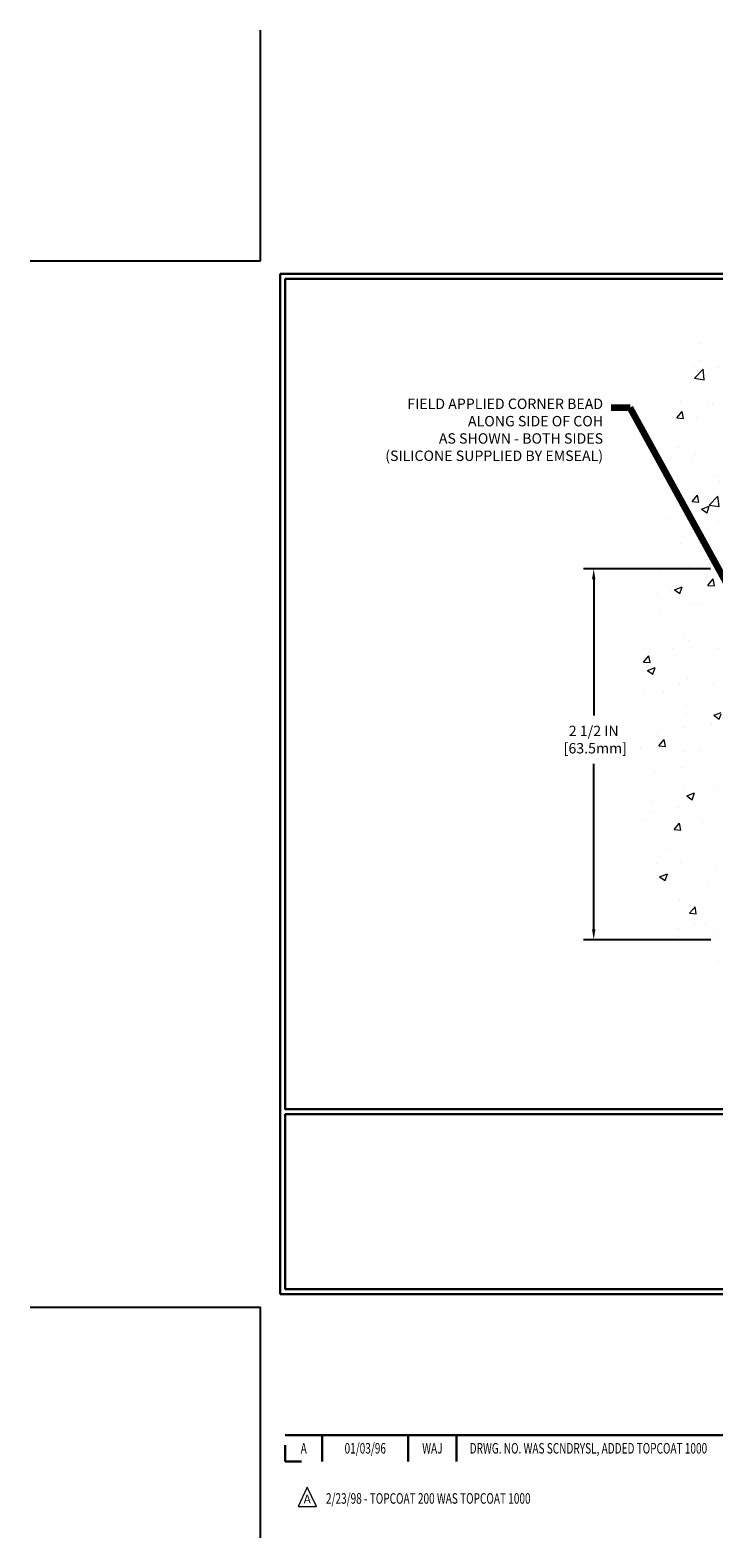
# Model space of a CAD drawing. Extents: x -2 to 2303, y -2 to 568.
import ezdxf
from ezdxf.enums import TextEntityAlignment as Align

# ---------------------------------------------------------------- set-up
doc = ezdxf.new("R2010")
doc.units = 0
doc.header["$LTSCALE"] = 3
doc.header["$MEASUREMENT"] = 0
doc.layers.get('DEFPOINTS').update_dxf_attribs({"linetype": 'CONTINUOUS'})
for name, color, linetype, lineweight in [('CONCRETE - H', 130, 'CONTINUOUS', 9), ('DIMS', 2, 'CONTINUOUS', 25), ('TBLOCK-T3', 241, 'CONTINUOUS', 20), ('TBLOCK-T5', 111, 'CONTINUOUS', 30), ('TEXT - 4', 241, 'CONTINUOUS', 25)]:
    doc.layers.add(name, color=color, linetype=linetype, lineweight=lineweight)
doc.styles.add('ROMANC', font='ROMANC.shx', dxfattribs={"width": 0.7, "height": 3.2})
doc.styles.add('ROMANS', font='romans', dxfattribs={"width": 0.9})
doc.dimstyles.new('Copy of STANDARD', dxfattribs={"dimtxt": 2, "dimasz": 2, "dimexe": 1, "dimexo": 1, "dimgap": 1, "dimtad": 0, "dimzin": 0, "dimdsep": 46, "dimtxsty": 'Standard', "dimcen": 0.09, "dimclrd": 256, "dimclre": 256, "dimclrt": 256, "dimadec": 1, "dimazin": 0, "dimtfac": 1, "dimtofl": 0, "dimtmove": 0, "dimatfit": 3, "dimfxl": 1, "dimtolj": 1, "dimtzin": 0, "dimlwd": -1, "dimlwe": -1, "dimarcsym": 0})
doc.dimstyles.get("Standard").update_dxf_attribs({"dimtxt": 4, "dimasz": 4, "dimexe": 2, "dimexo": 2, "dimgap": 1, "dimtad": 0, "dimzin": 0, "dimdsep": 46, "dimtxsty": 'Standard', "dimcen": 0.09, "dimclrd": 256, "dimclre": 256, "dimclrt": 256, "dimadec": 0, "dimazin": 0, "dimtfac": 1, "dimtofl": 0, "dimtmove": 0, "dimatfit": 3, "dimfxl": 1, "dimtolj": 1, "dimtzin": 0, "dimlwd": -1, "dimlwe": -1, "dimarcsym": 0})

# ---------------------------------------------------------------- blocks, each defined once
blk = doc.blocks.new('*D4')
at = {"layer": 'DEFPOINTS', "color": 0, "transparency": 16777216}
for p in [(2.02515384170388, 4.976077388414303), (2.883803253729008, 4.976077388414303), (2.884208311552186, 2.476128326577753)]:
    blk.add_point(p, dxfattribs=at)
at = {"layer": 'DIMS', "transparency": 16777216}
for p, q in [((2.813803253729008, 4.976077388414303), (1.95515384170388, 4.976077388414304)), ((2.02515384170388, 4.906077388414303), (2.02515384170388, 3.988836848185677)), ((2.025153841703879, 2.546128326577753), (2.02515384170388, 3.662170181469256)), ((2.814208311552186, 2.476128326577753), (1.955153841703879, 2.476128326577753))]:
    blk.add_line(p, q, dxfattribs=at)
for points in [[(2.013487175037213, 4.906077388414303), (2.036820508370547, 4.906077388414303), (2.02515384170388, 4.976077388414303)], [(2.013487175037213, 2.546128326577753), (2.036820508370546, 2.546128326577753), (2.025153841703879, 2.476128326577753)]]:
    blk.add_solid(points, dxfattribs=at)
at = {"layer": 'DIMS', "transparency": 16777216, "insert": (2.025153841703879, 3.825503514827467), "char_height": 0.07, "attachment_point": 5, "rotation": 0.0009999999999999998}
blk.add_mtext('\\A1;2 1/2 IN\\P [63.5mm]', dxfattribs=at)

msp = doc.modelspace()

# ---------------------------------------------------------------- hatches: boundary and pattern name
at = {"layer": 'CONCRETE - H'}
h = msp.add_hatch(dxfattribs=at)
h.set_pattern_fill('AR-CONC', color=256, scale=0.075, angle=-1.272221872585407e-14)
h.set_pattern_definition([(49.99999999999999, (16.20699651992852, -1.859257953828674), (0.5379451369505651, -0.04706410123694645), [0.05624999999999999, -0.61875]), (355, (16.20699651992852, -1.859257953828674), (-0.1040635002097499, 0.5641441002750088), [0.045, -0.4949999999999999]), (100.45144446, (16.25182528067852, -1.863179961828674), (0.4338816350453341, 0.5170799932264719), [0.04780514399999999, -0.5258565839999999]), (46.18419999999998, (16.20699651992852, -1.709257953828676), (0.8004309980036792, -0.1241394605948076), [0.08437499999999999, -0.928125]), (96.63563548999994, (16.27369907867852, -1.719602934078676), (0.7009964592556713, 0.7305889505809127), [0.07170775649999998, -0.7887853199999997]), (351.1841639899999, (16.20699651992852, -1.709257953828676), (0.70099645879108, 0.7305889502024925), [0.0675, -0.7425000007499999]), (21, (16.28199651992852, -1.746757953828673), (0.4476802890888462, -0.3019641679990042), [0.05624999999999999, -0.61875]), (326.0000000000001, (16.28199651992852, -1.746757953828673), (0.1824864989411864, 0.5438625337851397), [0.045, -0.4949999999999999]), (71.45144473999994, (16.31930321042852, -1.771921634328674), (0.6301667825474783, 0.2418983646047652), [0.0478051425, -0.5258565839999999]), (37.50000000000001, (16.20699651992852, -1.859257953828674), (0.009119891487968056, 0.2496703903734836), [0, -0.4889999999999999, 0, -0.5025, 0, -0.496875]), (7.499999999999979, (16.20699651992852, -1.859257953828674), (0.1973021530816115, 0.2958087839117701), [0, -0.2865, 0, -0.47775, 0, -0.189375]), (327.5, (16.03974651992852, -1.859257953828674), (0.4003668271293068, -0.01691615380078491), [0, -0.1875, 0, -0.585, 0, -0.77625]), (317.5, (15.96474651992852, -1.859257953828674), (0.4373896270067897, 0.07507873674923819), [0, -0.2437499999999998, 0, -0.3884999999999996, 0, -0.5512499999999992])])
edge = h.paths.add_edge_path()
edge.add_spline(control_points=[(2.884208311552181, 2.170129261531436), (2.694165253506692, 2.169587192059005), (2.442797375100955, 2.72090309130779), (2.173254810400376, 3.701228122924064), (2.499555145141489, 5.079991102770705), (2.404678848616708, 6.101573199583683), (2.718934424747937, 6.51899888018648), (2.884208311552294, 6.557878990307252)], knot_values=[0, 0, 0, 0, 0.5320534865698736, 2.149717063197488, 3.119954590083503, 4.915987325609537, 5.40719005498215, 5.40719005498215, 5.40719005498215, 5.40719005498215], degree=3, periodic=0)
edge.add_line((2.884208311552181, 6.557878990306342), (2.884208311552181, 2.170129261532345))

# ---------------------------------------------------------------- linework, layer by layer
at = {"layer": 'DEFPOINTS'}
for p, q in [((-0.22205500472144, 7.052466949952533), (-0.22205500472144, 8.606851983002914)), ((-1.776440037771522, 7.052466949952533), (-0.22205500472144, 7.052466949952533)), ((-1.776440037771522, 0), (-0.22205500472144, 0)), ((-0.22205500472144, -1.55438503305038), (-0.22205500472144, 0))]:
    msp.add_line(p, q, dxfattribs=at)
at = {"layer": 'TBLOCK-T3'}
for p, q in [((0.09278330613523192, -1.212798642873509), (0.0304752178143988, -1.344222070961223)), ((0.1550913944557666, -1.344222070961223), (0.09278330613523192, -1.212798642873509)), ((0.0304752178143988, -1.344222070961223), (0.1550913944557666, -1.344222070961223))]:
    msp.add_line(p, q, dxfattribs=at)
at = {"layer": 'TBLOCK-T5'}
for p, q in [((-0.0888220018886583, 0.08882200188838853), (-0.0888220018886583, 6.963644948064144)), ((-0.0888220018886583, 6.963644948064144), (9.05096199244568, 6.963644948064144)), ((-0.0888220018886583, 0.08882200188838853), (9.05096199244568, 0.08882200188838853)), ((-0.05565264832853223, -0.862002857067978), (4.432007096905935, -0.862002857067978)), ((0.194001941061629, -0.862002857067978), (0.194001941061629, -1.039646860844755)), ((0.774201697084607, -0.862002857067978), (0.774201697084607, -1.039646860844755)), ((1.09936860834516, -0.862002857067978), (1.09936860834516, -1.039646860844755)), ((-0.05565264832853223, -0.9288654889301143), (-0.05565264832853223, -1.039646860844755)), ((-0.05565264832853223, -1.039646860844755), (0.05512872358650636, -1.039646860844755))]:
    msp.add_line(p, q, dxfattribs=at)
for points in [[(9.017792638885853, 1.333659064418498), (9.017792638885853, 6.930475594504515), (-0.0556526483286317, 6.930475594504515), (-0.0556526483286317, 1.333659064418498)], [(4.432007096905935, 0.1219913554480172), (4.432007096905935, 1.30048971085887), (-0.0556526483286317, 1.30048971085887), (-0.0556526483286317, 0.1219913554480172)]]:
    msp.add_lwpolyline(points, close=True, dxfattribs=at)

# ---------------------------------------------------------------- texts
at = {"layer": 'TBLOCK-T3', "style": 'ROMANC', "width": 0.7}
for s, p in [('01/03/96', (0.484101819073118, -0.9508248589563665)), ('A', (0.06917464636624995, -0.9508248589563665)), ('WAJ', (0.9367851527149331, -0.9508248589563665))]:
    msp.add_text(s, height=0.07105760151085931, dxfattribs=at).set_placement(p, align=Align.MIDDLE_CENTER)
msp.add_text('DRWG. NO. WAS SCNDRYSL, ADDED TOPCOAT 1000', height=0.07105760151085931, dxfattribs=at).set_placement((1.188422664226664, -0.9508248589563665), align=Align.MIDDLE_LEFT)
at = {"layer": 'TBLOCK-T3', "style": 'ROMANC'}
msp.add_text('A', height=0.05921466792571608, dxfattribs=at).set_placement((0.09278330613523192, -1.293292816712097), align=Align.MIDDLE_CENTER)
at = {"layer": 'TBLOCK-T3', "style": 'ROMANC', "width": 0.7}
msp.add_text('2/23/98 - TOPCOAT 200 WAS TOPCOAT 1000', height=0.07105760151085931, dxfattribs=at).set_placement((0.2190597578271112, -1.32434607162827))
at = {"layer": 'TEXT - 4', "insert": (2.088397252219272, 6.123375512353054), "char_height": 0.07, "attachment_point": 3, "style": 'ROMANS'}
msp.add_mtext('FIELD APPLIED CORNER BEAD\\PALONG SIDE OF COH \\PAS SHOWN - BOTH SIDES\\P(SILICONE SUPPLIED BY EMSEAL)  ', dxfattribs=at)

# ---------------------------------------------------------------- dimensions: what is measured, and where the dimension line sits
at = {"layer": 'DIMS'}
dim = msp.add_linear_dim(base=(2.02515384170388, 4.976077388414303), p1=(2.884208311552186, 2.476128326577753), p2=(2.883803253729008, 4.976077388414303), angle=90, text='<>\\P[]', dimstyle='Copy of STANDARD', override={"dimtxt": 0.07, "dimasz": 0.07, "dimexe": 0.07, "dimexo": 0.07, "dimgap": 0.07, "dimdec": 4, "dimlunit": 5, "dimpost": ' IN', "dimfrac": 2}, dxfattribs=at)
dim.commit()
dim.dimension.update_dxf_attribs({"geometry": '*D4', "text_midpoint": (2.025153841703879, 3.825503514827467), "dimtype": 160, "text_rotation": 0.001})

# ---------------------------------------------------------------- leaders
at = {"layer": 'TEXT - 4'}
msp.add_leader([(2.919609567197, 4.883913964333111), (2.271029037850019, 6.062488808488529), (2.142768264539916, 6.062488808488529)], dimstyle='Standard', override={"dimtxt": 4, "dimasz": 0.07, "dimexe": 2, "dimexo": 2, "dimtih": 0, "dimtoh": 0, "dimdec": 2, "dimtxsty": 'ROMANS', "dimdle": 0.05, "dimclrd": 256, "dimclre": 256, "dimclrt": 256, "dimtfac": 0.45, "dimtdec": 2, "dimlwd": 65535, "dimlwe": 65535}, dxfattribs=at)

doc.saveas('drawing.dxf')
